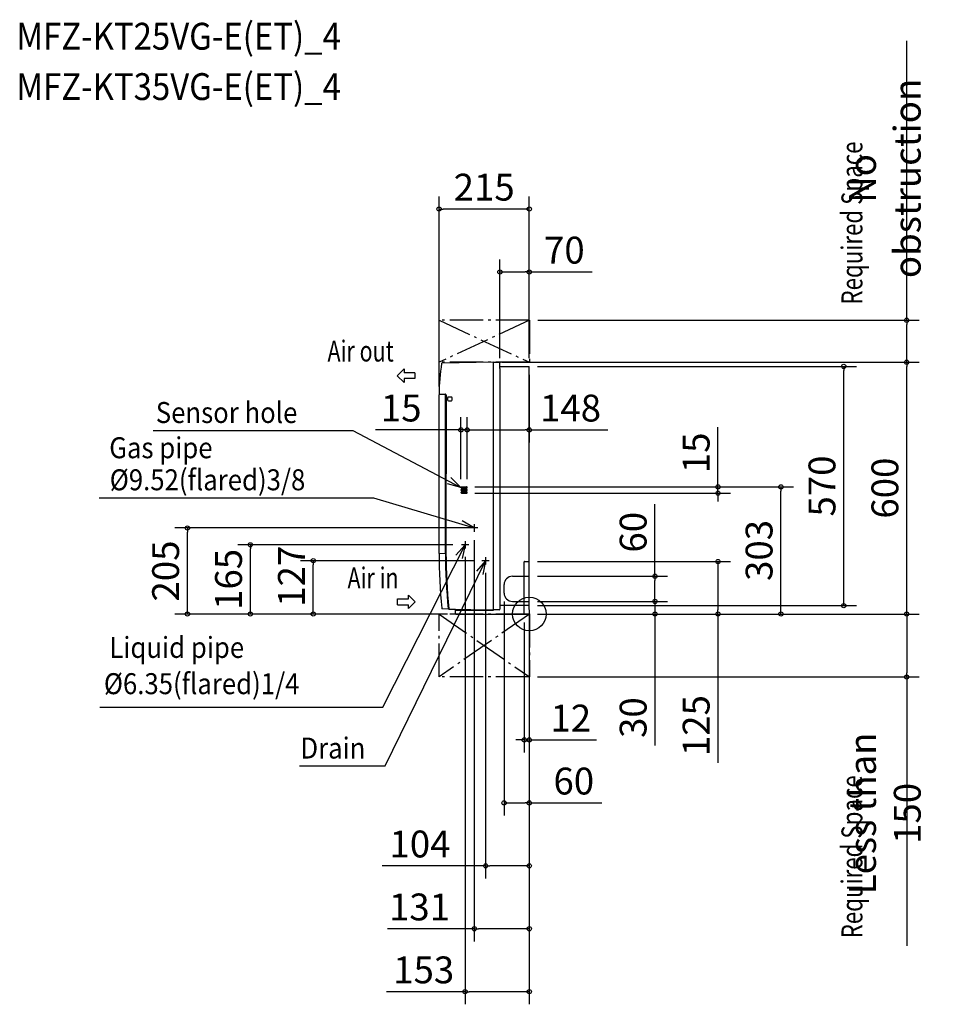
# Model space of a CAD drawing. Extents: x -1215 to 997, y -930 to 1416.
import ezdxf

# ---------------------------------------------------------------- set-up
doc = ezdxf.new("R2010")
doc.units = 0
doc.header["$LTSCALE"] = 20
doc.header["$MEASUREMENT"] = 0
doc.header["$PDMODE"] = 3
doc.header["$PDSIZE"] = -2
doc.linetypes.add('DASHDOT', pattern=[5.5, 4, -0.6, 0.3, -0.6])
doc.layers.get('0').update_dxf_attribs({"linetype": 'CONTINUOUS'})
doc.layers.get('DEFPOINTS').update_dxf_attribs({"linetype": 'CONTINUOUS'})
for name, color, linetype in [('ARRANGE', 1, 'CONTINUOUS'), ('DETAIL', 5, 'CONTINUOUS'), ('ETC', 83, 'CONTINUOUS'), ('NOTE', 4, 'CONTINUOUS'), ('OUTLINE', 3, 'CONTINUOUS'), ('SERVICESPACE', 2, 'CONTINUOUS'), ('SIZE', 32, 'CONTINUOUS')]:
    doc.layers.add(name, color=color, linetype=linetype)
doc.styles.add('CONVERTER_1', font='txt.shx', dxfattribs={"width": 0.9})
doc.styles.get("Standard").update_dxf_attribs({"font": 'SIMPLEX', "width": 0.9, "bigfont": 'BIGFONT'})
doc.styles.add('STANDARD1', font='MONOTXT', dxfattribs={"bigfont": 'BIGFONT'})
doc.dimstyles.get("Standard").update_dxf_attribs({"dimtxt": 0.18, "dimasz": 0.18, "dimexe": 0.18, "dimexo": 0.0625, "dimgap": 0.09, "dimtad": 0, "dimtih": 1, "dimtoh": 1, "dimdec": 4, "dimzin": 0, "dimdsep": 46, "dimtxsty": 'STANDARD', "dimcen": 0.09, "dimadec": 0, "dimazin": 0, "dimtfac": 1, "dimtdec": 4, "dimtofl": 0, "dimtmove": 0, "dimatfit": 3, "dimfxl": 1, "dimtolj": 1, "dimtzin": 0, "dimarcsym": 0})

# ---------------------------------------------------------------- blocks, each defined once
blk = doc.blocks.new('_ORIGIN')
at = {"color": 0, "linetype": 'ByBlock'}
blk.add_line((0, 0), (-1, 0), dxfattribs=at)
blk.add_circle((0, 0), 0.5, dxfattribs=at)
blk = doc.blocks.new('*D17')
at = {"layer": 'DEFPOINTS', "color": 0, "linetype": 'Continuous', "transparency": 16777216}
for p in [(-0.3, 125), (449.7, 125), (-0.5, 0)]:
    blk.add_point(p, dxfattribs=at)
at = {"layer": 'SIZE', "color": 0, "linetype": 'Continuous', "lineweight": -2, "transparency": 16777216}
for p, q in [((19.7, 125), (479.7, 125)), ((449.7, 115), (449.7, 10)), ((19.5, 0), (479.7, 0)), ((449.7, 0), (449.7, -354.5))]:
    blk.add_line(p, q, dxfattribs=at)
at = {"layer": 'SIZE', "color": 0, "linetype": 'Continuous', "lineweight": -2, "transparency": 16777216, "xscale": 10, "yscale": 10, "zscale": 10}
for p, rotation in [((449.7, 125), 90), ((449.7, 0), 270)]:
    blk.add_blockref('_ORIGIN', p, dxfattribs=dict(at, rotation=rotation))
at = {"layer": 'SIZE', "color": 0, "linetype": 'Continuous', "transparency": 16777216, "insert": (397.7, -265.9), "char_height": 64, "attachment_point": 5, "rotation": 90}
blk.add_mtext('\\A1;125', dxfattribs=at)
blk = doc.blocks.new('*D18')
at = {"layer": 'DEFPOINTS', "color": 0, "linetype": 'Continuous', "transparency": 16777216}
for p in [(-149.8, 303), (599.7, 303), (-0.5, 0)]:
    blk.add_point(p, dxfattribs=at)
at = {"layer": 'SIZE', "color": 0, "linetype": 'Continuous', "lineweight": -2, "transparency": 16777216}
for p, q in [((-129.8, 303), (629.7, 303)), ((599.7, 10), (599.7, 293)), ((19.5, 0), (629.7, 0))]:
    blk.add_line(p, q, dxfattribs=at)
at = {"layer": 'SIZE', "color": 0, "linetype": 'Continuous', "lineweight": -2, "transparency": 16777216, "xscale": 10, "yscale": 10, "zscale": 10}
for p, rotation in [((599.7, 303), 90), ((599.7, 0), 270)]:
    blk.add_blockref('_ORIGIN', p, dxfattribs=dict(at, rotation=rotation))
at = {"layer": 'SIZE', "color": 0, "linetype": 'Continuous', "transparency": 16777216, "insert": (547.7, 151.5), "char_height": 64, "attachment_point": 5, "rotation": 90}
blk.add_mtext('\\A1;303', dxfattribs=at)
blk = doc.blocks.new('*D19')
at = {"layer": 'DEFPOINTS', "color": 0, "linetype": 'Continuous', "transparency": 16777216}
for p in [(-149.8, 303), (-149.8, 288), (449.7, 288)]:
    blk.add_point(p, dxfattribs=at)
at = {"layer": 'SIZE', "color": 0, "linetype": 'Continuous', "lineweight": -2, "transparency": 16777216}
for p, q in [((449.7, 313), (449.7, 445.3)), ((-129.8, 303), (479.7, 303)), ((-129.8, 288), (479.7, 288)), ((449.7, 288), (449.7, 303)), ((449.7, 278), (449.7, 268))]:
    blk.add_line(p, q, dxfattribs=at)
at = {"layer": 'SIZE', "color": 0, "linetype": 'Continuous', "lineweight": -2, "transparency": 16777216, "xscale": 10, "yscale": 10, "zscale": 10}
for p, rotation in [((449.7, 303), 270), ((449.7, 288), 90)]:
    blk.add_blockref('_ORIGIN', p, dxfattribs=dict(at, rotation=rotation))
at = {"layer": 'SIZE', "color": 0, "linetype": 'Continuous', "transparency": 16777216, "insert": (397.7, 384.1), "char_height": 64, "attachment_point": 5, "rotation": 90}
blk.add_mtext('\\A1;15', dxfattribs=at)
blk = doc.blocks.new('*D20')
at = {"layer": 'DEFPOINTS', "color": 0, "linetype": 'Continuous', "transparency": 16777216}
for p in [(-85.3, 600), (899.7, 600), (-0.5, 0)]:
    blk.add_point(p, dxfattribs=at)
at = {"layer": 'SIZE', "color": 0, "linetype": 'Continuous', "lineweight": -2, "transparency": 16777216}
for p, q in [((-65.3, 600), (929.7, 600)), ((899.7, 10), (899.7, 590)), ((19.5, 0), (929.7, 0))]:
    blk.add_line(p, q, dxfattribs=at)
at = {"layer": 'SIZE', "color": 0, "linetype": 'Continuous', "lineweight": -2, "transparency": 16777216, "xscale": 10, "yscale": 10, "zscale": 10}
for p, rotation in [((899.7, 600), 90), ((899.7, 0), 270)]:
    blk.add_blockref('_ORIGIN', p, dxfattribs=dict(at, rotation=rotation))
at = {"layer": 'SIZE', "color": 0, "linetype": 'Continuous', "transparency": 16777216, "insert": (847.7, 300), "char_height": 64, "attachment_point": 5, "rotation": 90}
blk.add_mtext('\\A1;600', dxfattribs=at)
blk = doc.blocks.new('*D21')
at = {"layer": 'DEFPOINTS', "color": 0, "linetype": 'Continuous', "transparency": 16777216}
for p in [(-0.3, 590), (-148.3, 438.8), (-148.3, 301.5)]:
    blk.add_point(p, dxfattribs=at)
at = {"layer": 'SIZE', "color": 0, "linetype": 'Continuous', "lineweight": -2, "transparency": 16777216}
for p, q in [((-0.3, 570), (-0.3, 408.8)), ((-148.3, 321.5), (-148.3, 468.8)), ((-138.3, 438.8), (-10.3, 438.8)), ((-0.3, 438.8), (186.8, 438.8))]:
    blk.add_line(p, q, dxfattribs=at)
at = {"layer": 'SIZE', "color": 0, "linetype": 'Continuous', "lineweight": -2, "transparency": 16777216, "xscale": 10, "yscale": 10, "zscale": 10, "rotation": 180}
blk.add_blockref('_ORIGIN', (-148.3, 438.8), dxfattribs=at)
at = {"layer": 'SIZE', "color": 0, "linetype": 'Continuous', "lineweight": -2, "transparency": 16777216, "xscale": 10, "yscale": 10, "zscale": 10}
blk.add_blockref('_ORIGIN', (-0.3, 438.8), dxfattribs=at)
at = {"layer": 'SIZE', "color": 0, "linetype": 'Continuous', "transparency": 16777216, "insert": (98.2, 490.8), "char_height": 64, "attachment_point": 5}
blk.add_mtext('\\A1;148', dxfattribs=at)
blk = doc.blocks.new('*D22')
at = {"layer": 'DEFPOINTS', "color": 0, "linetype": 'Continuous', "transparency": 16777216}
for p in [(-70.3, 815.1), (-70.3, 590), (-0.3, 590)]:
    blk.add_point(p, dxfattribs=at)
at = {"layer": 'SIZE', "color": 0, "linetype": 'Continuous', "lineweight": -2, "transparency": 16777216}
for p, q in [((-70.3, 610), (-70.3, 845.1)), ((-0.3, 610), (-0.3, 845.1)), ((-60.3, 815.1), (-10.3, 815.1)), ((-0.3, 815.1), (150, 815.1))]:
    blk.add_line(p, q, dxfattribs=at)
at = {"layer": 'SIZE', "color": 0, "linetype": 'Continuous', "lineweight": -2, "transparency": 16777216, "xscale": 10, "yscale": 10, "zscale": 10, "rotation": 180}
blk.add_blockref('_ORIGIN', (-70.3, 815.1), dxfattribs=at)
at = {"layer": 'SIZE', "color": 0, "linetype": 'Continuous', "lineweight": -2, "transparency": 16777216, "xscale": 10, "yscale": 10, "zscale": 10}
blk.add_blockref('_ORIGIN', (-0.3, 815.1), dxfattribs=at)
at = {"layer": 'SIZE', "color": 0, "linetype": 'Continuous', "transparency": 16777216, "insert": (83.4, 867.1), "char_height": 64, "attachment_point": 5}
blk.add_mtext('\\A1;70', dxfattribs=at)
blk = doc.blocks.new('*D23')
at = {"layer": 'DEFPOINTS', "color": 0, "linetype": 'Continuous', "transparency": 16777216}
for p in [(-215.3, 965.1), (-0.3, 590), (-215.3, 522.3)]:
    blk.add_point(p, dxfattribs=at)
at = {"layer": 'SIZE', "color": 0, "linetype": 'Continuous', "lineweight": -2, "transparency": 16777216}
for p, q in [((-215.3, 542.3), (-215.3, 995.1)), ((-0.3, 610), (-0.3, 995.1)), ((-10.3, 965.1), (-205.3, 965.1))]:
    blk.add_line(p, q, dxfattribs=at)
at = {"layer": 'SIZE', "color": 0, "linetype": 'Continuous', "lineweight": -2, "transparency": 16777216, "xscale": 10, "yscale": 10, "zscale": 10, "rotation": 180}
blk.add_blockref('_ORIGIN', (-215.3, 965.1), dxfattribs=at)
at = {"layer": 'SIZE', "color": 0, "linetype": 'Continuous', "lineweight": -2, "transparency": 16777216, "xscale": 10, "yscale": 10, "zscale": 10}
blk.add_blockref('_ORIGIN', (-0.3, 965.1), dxfattribs=at)
at = {"layer": 'SIZE', "color": 0, "linetype": 'Continuous', "transparency": 16777216, "insert": (-107.8, 1017.1), "char_height": 64, "attachment_point": 5}
blk.add_mtext('\\A1;215', dxfattribs=at)
blk = doc.blocks.new('*D24')
at = {"layer": 'DEFPOINTS', "color": 0, "linetype": 'Continuous', "transparency": 16777216}
for p in [(0, 700), (0, 600), (899.7, 600)]:
    blk.add_point(p, dxfattribs=at)
at = {"layer": 'SIZE', "color": 0, "linetype": 'Continuous', "lineweight": -2, "transparency": 16777216}
for p, q in [((899.7, 700), (899.7, 1366)), ((20, 700), (929.7, 700)), ((899.7, 610), (899.7, 690)), ((20, 600), (929.7, 600))]:
    blk.add_line(p, q, dxfattribs=at)
at = {"layer": 'SIZE', "color": 0, "linetype": 'Continuous', "lineweight": -2, "transparency": 16777216, "xscale": 10, "yscale": 10, "zscale": 10}
for p, rotation in [((899.7, 700), 90), ((899.7, 600), 270)]:
    blk.add_blockref('_ORIGIN', p, dxfattribs=dict(at, rotation=rotation))
at = {"layer": 'SIZE', "color": 0, "linetype": 'Continuous', "transparency": 16777216, "insert": (847.7, 1038), "char_height": 64, "attachment_point": 5, "rotation": 90}
blk.add_mtext('\\A1;No obstruction', dxfattribs=at)
blk = doc.blocks.new('*D25')
at = {"layer": 'DEFPOINTS', "color": 0, "linetype": 'Continuous', "transparency": 16777216}
for p in [(-0.3, 30), (-12.3, 0), (-12.3, -300)]:
    blk.add_point(p, dxfattribs=at)
at = {"layer": 'SIZE', "color": 0, "linetype": 'Continuous', "lineweight": -2, "transparency": 16777216}
for p, q in [((-0.3, 10), (-0.3, -330)), ((-12.3, -20), (-12.3, -330)), ((-22.3, -300), (-32.3, -300)), ((-12.3, -300), (-0.3, -300)), ((9.7, -300), (159.9, -300))]:
    blk.add_line(p, q, dxfattribs=at)
at = {"layer": 'SIZE', "color": 0, "linetype": 'Continuous', "lineweight": -2, "transparency": 16777216, "xscale": 10, "yscale": 10, "zscale": 10}
blk.add_blockref('_ORIGIN', (-12.3, -300), dxfattribs=at)
at = {"layer": 'SIZE', "color": 0, "linetype": 'Continuous', "lineweight": -2, "transparency": 16777216, "xscale": 10, "yscale": 10, "zscale": 10, "rotation": 180}
blk.add_blockref('_ORIGIN', (-0.3, -300), dxfattribs=at)
at = {"layer": 'SIZE', "color": 0, "linetype": 'Continuous', "transparency": 16777216, "insert": (98.7, -248), "char_height": 64, "attachment_point": 5}
blk.add_mtext('\\A1;12', dxfattribs=at)
blk = doc.blocks.new('*D26')
at = {"layer": 'DEFPOINTS', "color": 0, "linetype": 'Continuous', "transparency": 16777216}
for p in [(-60.3, 50), (-0.3, 20), (-60.3, -450)]:
    blk.add_point(p, dxfattribs=at)
at = {"layer": 'SIZE', "color": 0, "linetype": 'Continuous', "lineweight": -2, "transparency": 16777216}
for p, q in [((-60.3, 30), (-60.3, -480)), ((-0.3, 0), (-0.3, -480)), ((-50.3, -450), (-10.3, -450)), ((-0.3, -450), (172.5, -450))]:
    blk.add_line(p, q, dxfattribs=at)
at = {"layer": 'SIZE', "color": 0, "linetype": 'Continuous', "lineweight": -2, "transparency": 16777216, "xscale": 10, "yscale": 10, "zscale": 10, "rotation": 180}
blk.add_blockref('_ORIGIN', (-60.3, -450), dxfattribs=at)
at = {"layer": 'SIZE', "color": 0, "linetype": 'Continuous', "lineweight": -2, "transparency": 16777216, "xscale": 10, "yscale": 10, "zscale": 10}
blk.add_blockref('_ORIGIN', (-0.3, -450), dxfattribs=at)
at = {"layer": 'SIZE', "color": 0, "linetype": 'Continuous', "transparency": 16777216, "insert": (105.9, -398), "char_height": 64, "attachment_point": 5}
blk.add_mtext('\\A1;60', dxfattribs=at)
blk = doc.blocks.new('*D27')
at = {"layer": 'DEFPOINTS', "color": 0, "linetype": 'Continuous', "transparency": 16777216}
for p in [(-104.3, 118.2), (-0.3, 20), (-104.3, -600)]:
    blk.add_point(p, dxfattribs=at)
at = {"layer": 'SIZE', "color": 0, "linetype": 'Continuous', "lineweight": -2, "transparency": 16777216}
for p, q in [((-104.3, 98.2), (-104.3, -630)), ((-0.3, 0), (-0.3, -630)), ((-104.3, -600), (-350.8, -600)), ((-10.3, -600), (-94.3, -600))]:
    blk.add_line(p, q, dxfattribs=at)
at = {"layer": 'SIZE', "color": 0, "linetype": 'Continuous', "lineweight": -2, "transparency": 16777216, "xscale": 10, "yscale": 10, "zscale": 10, "rotation": 180}
blk.add_blockref('_ORIGIN', (-104.3, -600), dxfattribs=at)
at = {"layer": 'SIZE', "color": 0, "linetype": 'Continuous', "lineweight": -2, "transparency": 16777216, "xscale": 10, "yscale": 10, "zscale": 10}
blk.add_blockref('_ORIGIN', (-0.3, -600), dxfattribs=at)
at = {"layer": 'SIZE', "color": 0, "linetype": 'Continuous', "transparency": 16777216, "insert": (-260.8, -548), "char_height": 64, "attachment_point": 5}
blk.add_mtext('\\A1;104', dxfattribs=at)
blk = doc.blocks.new('*D28')
at = {"layer": 'DEFPOINTS', "color": 0, "linetype": 'Continuous', "transparency": 16777216}
for p in [(-131.3, 196.2), (-0.3, 20), (-131.3, -750)]:
    blk.add_point(p, dxfattribs=at)
at = {"layer": 'SIZE', "color": 0, "linetype": 'Continuous', "lineweight": -2, "transparency": 16777216}
for p, q in [((-131.3, 176.2), (-131.3, -780)), ((-0.3, 0), (-0.3, -780)), ((-131.3, -750), (-338.2, -750)), ((-10.3, -750), (-121.3, -750))]:
    blk.add_line(p, q, dxfattribs=at)
at = {"layer": 'SIZE', "color": 0, "linetype": 'Continuous', "lineweight": -2, "transparency": 16777216, "xscale": 10, "yscale": 10, "zscale": 10, "rotation": 180}
blk.add_blockref('_ORIGIN', (-131.3, -750), dxfattribs=at)
at = {"layer": 'SIZE', "color": 0, "linetype": 'Continuous', "lineweight": -2, "transparency": 16777216, "xscale": 10, "yscale": 10, "zscale": 10}
blk.add_blockref('_ORIGIN', (-0.3, -750), dxfattribs=at)
at = {"layer": 'SIZE', "color": 0, "linetype": 'Continuous', "transparency": 16777216, "insert": (-262, -698), "char_height": 64, "attachment_point": 5}
blk.add_mtext('\\A1;131', dxfattribs=at)
blk = doc.blocks.new('*D29')
at = {"layer": 'DEFPOINTS', "color": 0, "linetype": 'Continuous', "transparency": 16777216}
for p in [(-153.3, 156.2), (-0.3, 20), (-153.3, -900)]:
    blk.add_point(p, dxfattribs=at)
at = {"layer": 'SIZE', "color": 0, "linetype": 'Continuous', "lineweight": -2, "transparency": 16777216}
for p, q in [((-153.3, 136.2), (-153.3, -930)), ((-0.3, 0), (-0.3, -930)), ((-153.3, -900), (-340.5, -900)), ((-10.3, -900), (-143.3, -900))]:
    blk.add_line(p, q, dxfattribs=at)
at = {"layer": 'SIZE', "color": 0, "linetype": 'Continuous', "lineweight": -2, "transparency": 16777216, "xscale": 10, "yscale": 10, "zscale": 10, "rotation": 180}
blk.add_blockref('_ORIGIN', (-153.3, -900), dxfattribs=at)
at = {"layer": 'SIZE', "color": 0, "linetype": 'Continuous', "lineweight": -2, "transparency": 16777216, "xscale": 10, "yscale": 10, "zscale": 10}
blk.add_blockref('_ORIGIN', (-0.3, -900), dxfattribs=at)
at = {"layer": 'SIZE', "color": 0, "linetype": 'Continuous', "transparency": 16777216, "insert": (-251.9, -848), "char_height": 64, "attachment_point": 5}
blk.add_mtext('\\A1;153', dxfattribs=at)
blk = doc.blocks.new('*D30')
at = {"layer": 'DEFPOINTS', "color": 0, "linetype": 'Continuous', "transparency": 16777216}
for p in [(-515.3, 127), (-113.1, 127), (-175.3, 0)]:
    blk.add_point(p, dxfattribs=at)
at = {"layer": 'SIZE', "color": 0, "linetype": 'Continuous', "lineweight": -2, "transparency": 16777216}
for p, q in [((-133.1, 127), (-545.3, 127)), ((-515.3, 10), (-515.3, 117)), ((-195.3, 0), (-545.3, 0))]:
    blk.add_line(p, q, dxfattribs=at)
at = {"layer": 'SIZE', "color": 0, "linetype": 'Continuous', "lineweight": -2, "transparency": 16777216, "xscale": 10, "yscale": 10, "zscale": 10}
for p, rotation in [((-515.3, 127), 90), ((-515.3, 0), 270)]:
    blk.add_blockref('_ORIGIN', p, dxfattribs=dict(at, rotation=rotation))
at = {"layer": 'SIZE', "color": 0, "linetype": 'Continuous', "transparency": 16777216, "insert": (-567.3, 90), "char_height": 64, "attachment_point": 5, "rotation": 90}
blk.add_mtext('\\A1;127', dxfattribs=at)
blk = doc.blocks.new('*D31')
at = {"layer": 'DEFPOINTS', "color": 0, "linetype": 'Continuous', "transparency": 16777216}
for p in [(-665.3, 165), (-162.1, 165), (-175.3, 0)]:
    blk.add_point(p, dxfattribs=at)
at = {"layer": 'SIZE', "color": 0, "linetype": 'Continuous', "lineweight": -2, "transparency": 16777216}
for p, q in [((-182.1, 165), (-695.3, 165)), ((-665.3, 10), (-665.3, 155)), ((-195.3, 0), (-695.3, 0))]:
    blk.add_line(p, q, dxfattribs=at)
at = {"layer": 'SIZE', "color": 0, "linetype": 'Continuous', "lineweight": -2, "transparency": 16777216, "xscale": 10, "yscale": 10, "zscale": 10}
for p, rotation in [((-665.3, 165), 90), ((-665.3, 0), 270)]:
    blk.add_blockref('_ORIGIN', p, dxfattribs=dict(at, rotation=rotation))
at = {"layer": 'SIZE', "color": 0, "linetype": 'Continuous', "transparency": 16777216, "insert": (-717.3, 82.5), "char_height": 64, "attachment_point": 5, "rotation": 90}
blk.add_mtext('\\A1;165', dxfattribs=at)
blk = doc.blocks.new('*D32')
at = {"layer": 'DEFPOINTS', "color": 0, "linetype": 'Continuous', "transparency": 16777216}
for p in [(-815.3, 205), (-140.1, 205), (-175.3, 0)]:
    blk.add_point(p, dxfattribs=at)
at = {"layer": 'SIZE', "color": 0, "linetype": 'Continuous', "lineweight": -2, "transparency": 16777216}
for p, q in [((-160.1, 205), (-845.3, 205)), ((-815.3, 10), (-815.3, 195)), ((-195.3, 0), (-845.3, 0))]:
    blk.add_line(p, q, dxfattribs=at)
at = {"layer": 'SIZE', "color": 0, "linetype": 'Continuous', "lineweight": -2, "transparency": 16777216, "xscale": 10, "yscale": 10, "zscale": 10}
for p, rotation in [((-815.3, 205), 90), ((-815.3, 0), 270)]:
    blk.add_blockref('_ORIGIN', p, dxfattribs=dict(at, rotation=rotation))
at = {"layer": 'SIZE', "color": 0, "linetype": 'Continuous', "transparency": 16777216, "insert": (-867.3, 102.5), "char_height": 64, "attachment_point": 5, "rotation": 90}
blk.add_mtext('\\A1;205', dxfattribs=at)
blk = doc.blocks.new('*D33')
at = {"layer": 'DEFPOINTS', "color": 0, "linetype": 'Continuous', "transparency": 16777216}
for p in [(0, 0), (-0.3, -150), (899.7, -150)]:
    blk.add_point(p, dxfattribs=at)
at = {"layer": 'SIZE', "color": 0, "linetype": 'Continuous', "lineweight": -2, "transparency": 16777216}
for p, q in [((20, 0), (929.7, 0)), ((899.7, -10), (899.7, -140)), ((19.7, -150), (929.7, -150)), ((899.7, -150), (899.7, -790.3))]:
    blk.add_line(p, q, dxfattribs=at)
at = {"layer": 'SIZE', "color": 0, "linetype": 'Continuous', "lineweight": -2, "transparency": 16777216, "xscale": 10, "yscale": 10, "zscale": 10}
for p, rotation in [((899.7, 0), 90), ((899.7, -150), 270)]:
    blk.add_blockref('_ORIGIN', p, dxfattribs=dict(at, rotation=rotation))
at = {"layer": 'SIZE', "color": 0, "linetype": 'Continuous', "transparency": 16777216, "insert": (847.7, -475.1), "char_height": 64, "attachment_point": 5, "rotation": 90}
blk.add_mtext('\\A1;Less than 150', dxfattribs=at)
blk = doc.blocks.new('*D34')
at = {"layer": 'DEFPOINTS', "color": 0, "linetype": 'Continuous', "transparency": 16777216}
for p in [(-0.3, 30), (299.4, 30), (-0.5, 0)]:
    blk.add_point(p, dxfattribs=at)
at = {"layer": 'SIZE', "color": 0, "linetype": 'Continuous', "lineweight": -2, "transparency": 16777216}
for p, q in [((299.4, 40), (299.4, 50)), ((19.7, 30), (329.4, 30)), ((299.4, 30), (299.4, 0)), ((19.5, 0), (329.4, 0)), ((299.4, -10), (299.4, -313.4))]:
    blk.add_line(p, q, dxfattribs=at)
at = {"layer": 'SIZE', "color": 0, "linetype": 'Continuous', "lineweight": -2, "transparency": 16777216, "xscale": 10, "yscale": 10, "zscale": 10}
for p, rotation in [((299.4, 30), 270), ((299.4, 0), 90)]:
    blk.add_blockref('_ORIGIN', p, dxfattribs=dict(at, rotation=rotation))
at = {"layer": 'SIZE', "color": 0, "linetype": 'Continuous', "transparency": 16777216, "insert": (247.4, -246.8), "char_height": 64, "attachment_point": 5, "rotation": 90}
blk.add_mtext('\\A1;30', dxfattribs=at)
blk = doc.blocks.new('*D35')
at = {"layer": 'DEFPOINTS', "color": 0, "linetype": 'Continuous', "transparency": 16777216}
for p in [(-0.3, 90), (299.4, 90), (-0.3, 30)]:
    blk.add_point(p, dxfattribs=at)
at = {"layer": 'SIZE', "color": 0, "linetype": 'Continuous', "lineweight": -2, "transparency": 16777216}
for p, q in [((299.4, 90), (299.4, 261.6)), ((19.7, 90), (329.4, 90)), ((299.4, 40), (299.4, 80)), ((19.7, 30), (329.4, 30))]:
    blk.add_line(p, q, dxfattribs=at)
at = {"layer": 'SIZE', "color": 0, "linetype": 'Continuous', "lineweight": -2, "transparency": 16777216, "xscale": 10, "yscale": 10, "zscale": 10}
for p, rotation in [((299.4, 90), 90), ((299.4, 30), 270)]:
    blk.add_blockref('_ORIGIN', p, dxfattribs=dict(at, rotation=rotation))
at = {"layer": 'SIZE', "color": 0, "linetype": 'Continuous', "transparency": 16777216, "insert": (247.4, 194.9), "char_height": 64, "attachment_point": 5, "rotation": 90}
blk.add_mtext('\\A1;60', dxfattribs=at)
blk = doc.blocks.new('*D36')
at = {"layer": 'DEFPOINTS', "color": 0, "linetype": 'Continuous', "transparency": 16777216}
for p in [(-163.3, 438.8), (-163.3, 301.5), (-148.3, 301.5)]:
    blk.add_point(p, dxfattribs=at)
at = {"layer": 'SIZE', "color": 0, "linetype": 'Continuous', "lineweight": -2, "transparency": 16777216}
for p, q in [((-163.3, 321.5), (-163.3, 468.8)), ((-148.3, 321.5), (-148.3, 468.8)), ((-173.3, 438.8), (-366.8, 438.8)), ((-148.3, 438.8), (-163.3, 438.8)), ((-138.3, 438.8), (-128.3, 438.8))]:
    blk.add_line(p, q, dxfattribs=at)
at = {"layer": 'SIZE', "color": 0, "linetype": 'Continuous', "lineweight": -2, "transparency": 16777216, "xscale": 10, "yscale": 10, "zscale": 10}
blk.add_blockref('_ORIGIN', (-163.3, 438.8), dxfattribs=at)
at = {"layer": 'SIZE', "color": 0, "linetype": 'Continuous', "lineweight": -2, "transparency": 16777216, "xscale": 10, "yscale": 10, "zscale": 10, "rotation": 180}
blk.add_blockref('_ORIGIN', (-148.3, 438.8), dxfattribs=at)
at = {"layer": 'SIZE', "color": 0, "linetype": 'Continuous', "transparency": 16777216, "insert": (-305.6, 490.8), "char_height": 64, "attachment_point": 5}
blk.add_mtext('\\A1;15', dxfattribs=at)
blk = doc.blocks.new('*D37')
at = {"layer": 'DEFPOINTS', "color": 0, "linetype": 'Continuous', "transparency": 16777216}
for p in [(-0.3, 590), (749.7, 590), (-0.3, 20)]:
    blk.add_point(p, dxfattribs=at)
at = {"layer": 'SIZE', "color": 0, "linetype": 'Continuous', "lineweight": -2, "transparency": 16777216}
for p, q in [((19.7, 590), (779.7, 590)), ((749.7, 30), (749.7, 580)), ((19.7, 20), (779.7, 20))]:
    blk.add_line(p, q, dxfattribs=at)
at = {"layer": 'SIZE', "color": 0, "linetype": 'Continuous', "lineweight": -2, "transparency": 16777216, "xscale": 10, "yscale": 10, "zscale": 10}
for p, rotation in [((749.7, 590), 90), ((749.7, 20), 270)]:
    blk.add_blockref('_ORIGIN', p, dxfattribs=dict(at, rotation=rotation))
at = {"layer": 'SIZE', "color": 0, "linetype": 'Continuous', "transparency": 16777216, "insert": (697.7, 305), "char_height": 64, "attachment_point": 5, "rotation": 90}
blk.add_mtext('\\A1;570', dxfattribs=at)

msp = doc.modelspace()

# ---------------------------------------------------------------- linework, layer by layer
at = {"layer": 'ARRANGE', "color": 1, "linetype": 'Continuous'}
msp.add_circle((0, 0), 40, dxfattribs=at)
msp.add_point((0, 0), dxfattribs=at)
at = {"layer": 'DETAIL'}
for p, q in [((-86.34, 600), (-207.58, 598.08)), ((-85.34, 10), (-85.34, 600)), ((-0.34, 20), (-0.34, 590)), ((-215.34, 144.59), (-215.34, 522.33)), ((-214.76, 523.99), (-200.58, 523.74)), ((-200.17, 144.67), (-200.1, 523.35)), ((-198.49, 521.76), (-198.84, 144.67)), ((-161.84, 303), (-149.84, 303)), ((-161.84, 300), (-149.84, 300)), ((-161.84, 297), (-149.84, 297)), ((-161.84, 294), (-149.84, 294)), ((-161.84, 291), (-149.84, 291)), ((-161.84, 288), (-149.84, 288)), ((-215.34, 144.59), (-198.84, 144.67)), ((-12.34, 0.01), (-12.34, 124.2)), ((-11.54, 125), (-0.34, 125)), ((-40.34, 90), (-0.34, 90)), ((-60.34, 50), (-60.34, 70)), ((-40.34, 30), (-0.34, 30)), ((-175.3, 0), (-0.5, 0)), ((-174.16, 9.5), (-85.35, 9.5)), ((-85.35, 9.5), (-85.34, 10))]:
    msp.add_line(p, q, dxfattribs=at)
at = {"layer": 'DETAIL', "linetype": 'Continuous'}
for p, q in [((-85.34, 598.69), (-86.34, 598.7)), ((-85.34, 600), (-71.81, 599.76)), ((-71.81, 599.76), (-71.54, 599.73)), ((-71.54, 599.73), (-71.41, 599.7)), ((-71.41, 599.7), (-71.27, 599.65)), ((-71.27, 599.65), (-71.01, 599.51)), ((-71.01, 599.51), (-70.77, 599.32)), ((-70.77, 599.32), (-70.58, 599.08)), ((-70.58, 599.08), (-70.44, 598.81)), ((-70.44, 598.81), (-70.4, 598.67)), ((-70.4, 598.67), (-70.36, 598.53)), ((-70.36, 598.53), (-70.34, 598.26)), ((-70.34, 585), (-70.34, 598.26)), ((-70.34, 590), (-0.34, 590)), ((-70.34, 585), (-70.34, 20)), ((-200.1, 523.35), (-214.86, 522.83)), ((-186.01, 516.96), (-192.92, 516.96)), ((-194.92, 514.96), (-194.92, 510.04)), ((-192.92, 508.04), (-186.01, 508.04)), ((-184.01, 510.04), (-184.01, 514.96)), ((-193.73, 11.85), (-207.52, 12.57)), ((-192.23, 12.47), (-192.25, 12.72)), ((-192.21, 12.28), (-192.23, 12.47)), ((-192.21, 12.28), (-192.18, 12.16)), ((-192.21, 12.28), (-192.18, 12.16)), ((-192.18, 12.16), (-192.12, 12.03)), ((-192.18, 12.16), (-192.12, 12.03)), ((-192.12, 12.03), (-192.05, 11.96)), ((-192.12, 12.03), (-192.05, 11.96)), ((-192.05, 11.96), (-191.98, 11.91)), ((-192.05, 11.96), (-191.98, 11.91)), ((-191.98, 11.91), (-191.85, 11.85)), ((-191.98, 11.91), (-191.85, 11.85)), ((-191.85, 11.85), (-191.72, 11.83)), ((-191.77, 11.84), (-86.34, 10)), ((-191.77, 11.84), (-191.72, 11.83)), ((-176.3, 1.02), (-176.16, 9.01)), ((-174.16, 9.5), (-175.66, 9.5)), ((-171.14, 9.5), (-171.11, 11.48)), ((-161.2, 11.3), (-160.76, 11.3)), ((-85.91, 9.99), (-86.34, 10)), ((-85.34, 10), (-85.91, 9.99)), ((-71.81, 10.24), (-85.34, 10)), ((-70.34, 20), (-70.34, 11.74)), ((0, 0.5), (-0.34, 20))]:
    msp.add_line(p, q, dxfattribs=at)
at = {"layer": 'DETAIL', "linetype": 'DASHDOT'}
for p, q in [((-163.34, 301.5), (-163.34, 301.5)), ((-148.34, 301.5), (-148.34, 301.5))]:
    msp.add_line(p, q, dxfattribs=at)
at = {"layer": 'DETAIL'}
for points in [[(-86.34, 600), (-86.34, 10)], [(-0.34, 20), (-70.34, 20)]]:
    msp.add_lwpolyline(points, dxfattribs=at)
for centre, radius, start, end in [((284.72, 519.23), 500, 171.07276, 179.39713), ((-207.74, 596.58), 1.51, 83.84666, 170.81428), ((-214.84, 522.33), 0.5, 92, 180), ((-214.75, 524.5), 0.507, 180.1337, 268.24823), ((-200.45, 521.78), 1.97, 359.52488, 93.71139), ((-161.84, 301.5), 1.5, 90.00028, 269.99972), ((-161.84, 295.5), 1.5, 90.00028, 269.99972), ((-161.84, 289.5), 1.5, 90.00028, 269.99972), ((-149.84, 301.5), 1.5, 269.99972, 90.00028), ((-149.84, 295.5), 1.5, 269.99972, 90.00028), ((-149.84, 289.5), 1.5, 269.99972, 90.00028), ((1261.72, 152.03), 1477.08, 180.28873, 185.3793), ((1284.62, 152.61), 1484.81, 180.30634, 185.43132), ((1284.61, 152.61), 1483.47, 180.30633, 185.41092), ((-11.54, 124.2), 0.8, 89.98087, 180), ((-40.34, 70), 20, 90, 180), ((-40.34, 50), 20, 180, 270), ((-207.42, 14.1), 1.53, 200.77371, 266.17747), ((-193.72, 12.05), 0.2, 267, 5.43132), ((-175.3, 1), 1, 179, 270), ((-175.65, 8.99), 0.507, 90.74321, 178.25677), ((-71.84, 11.74), 1.5, 271.00149, 0.10909)]:
    msp.add_arc(centre, radius, start, end, dxfattribs=at)
at = {"layer": 'DETAIL', "linetype": 'Continuous'}
for centre, radius, start, end in [((-192.92, 514.96), 2, 90, 180), ((-186.01, 514.96), 2, 0, 90), ((-192.92, 510.04), 2, 180, 270), ((-186.01, 510.04), 2, 270, 0), ((-0.5, 0.5), 0.5, 270, 0)]:
    msp.add_arc(centre, radius, start, end, dxfattribs=at)
at = {"layer": 'NOTE', "color": 4, "linetype": 'Continuous'}
for p, q in [((-298.84, 583.87), (-314.84, 567.87)), ((-298.84, 551.87), (-314.84, 567.87)), ((-298.84, 583.87), (-298.84, 574.87)), ((-272.83, 574.87), (-298.84, 574.87)), ((-272.83, 574.87), (-272.83, 560.87)), ((-272.83, 560.87), (-298.84, 560.87)), ((-298.84, 560.87), (-298.84, 551.87)), ((-896.93, 437.09), (-421.1, 437.09)), ((-421.1, 437.09), (-163.34, 301.5)), ((-163.34, 301.5), (-195.53, 310.18)), ((-163.34, 301.5), (-186.88, 325.11)), ((-1025.81, 276.76), (-371.48, 276.76)), ((-371.48, 276.76), (-131.34, 205)), ((-131.34, 205), (-160.04, 221.95)), ((-131.34, 213.8), (-131.34, 196.2)), ((-131.34, 205), (-164.67, 205.33)), ((-122.54, 205), (-140.14, 205)), ((-349.12, -221.93), (-153.34, 165)), ((-153.34, 165), (-175.67, 140.25)), ((-144.54, 165), (-162.14, 165)), ((-153.34, 165), (-160.31, 132.4)), ((-153.34, 173.8), (-153.34, 156.2)), ((-343.83, -361.71), (-104.34, 127)), ((-104.34, 127), (-126.15, 101.79)), ((-95.54, 127), (-113.14, 127)), ((-104.34, 127), (-110.62, 94.27)), ((-104.34, 135.8), (-104.34, 118.2)), ((-314.45, 22.11), (-314.45, 36.12)), ((-314.45, 36.12), (-288.45, 36.12)), ((-288.45, 45.12), (-272.45, 29.11)), ((-288.45, 36.12), (-288.45, 45.12)), ((-288.45, 13.11), (-272.45, 29.11)), ((-314.45, 22.11), (-288.45, 22.11)), ((-288.45, 13.11), (-288.45, 22.11)), ((-1024.17, -221.93), (-349.12, -221.93)), ((-547.98, -361.71), (-343.83, -361.71))]:
    msp.add_line(p, q, dxfattribs=at)
at = {"layer": 'OUTLINE'}
for p, q in [((-86.34, 600), (-207.58, 598.08)), ((-0.34, 20), (-0.34, 590)), ((-215.34, 144.59), (-215.34, 522.33)), ((-175.3, 0), (-0.5, 0))]:
    msp.add_line(p, q, dxfattribs=at)
at = {"layer": 'OUTLINE', "linetype": 'Continuous'}
for p, q in [((-85.34, 600), (-71.81, 599.76)), ((-71.81, 599.76), (-71.54, 599.73)), ((-71.54, 599.73), (-71.41, 599.7)), ((-71.41, 599.7), (-71.27, 599.65)), ((-71.27, 599.65), (-71.01, 599.51)), ((-71.01, 599.51), (-70.77, 599.32)), ((-70.77, 599.32), (-70.58, 599.08)), ((-70.58, 599.08), (-70.44, 598.81)), ((-70.44, 598.81), (-70.4, 598.67)), ((-70.4, 598.67), (-70.36, 598.53)), ((-70.36, 598.53), (-70.34, 598.26)), ((-70.34, 590), (-70.34, 598.26)), ((-70.34, 590), (-0.34, 590)), ((-193.73, 11.85), (-207.52, 12.57)), ((-191.77, 11.84), (-176.11, 11.56)), ((-176.3, 1.02), (-176.11, 11.56)), ((0, 0.5), (-0.34, 20))]:
    msp.add_line(p, q, dxfattribs=at)
at = {"layer": 'OUTLINE'}
for centre, radius, start, end in [((284.72, 519.23), 500, 171.07276, 179.39713), ((-207.74, 596.58), 1.51, 83.84666, 170.81428), ((1261.72, 152.03), 1477.08, 180.28873, 185.3793), ((-207.42, 14.1), 1.53, 200.77371, 266.17747), ((-175.3, 1), 1, 179, 270)]:
    msp.add_arc(centre, radius, start, end, dxfattribs=at)
at = {"layer": 'OUTLINE', "linetype": 'Continuous'}
msp.add_arc((-0.5, 0.5), 0.5, 270, 0, dxfattribs=at)
at = {"layer": 'SERVICESPACE', "color": 2, "linetype": 'DASHDOT'}
for p, q in [((-215.34, 700), (0, 600)), ((0, 700), (-215.34, 600)), ((-215.34, 600), (-215.34, 700)), ((0, 700), (-215.34, 700)), ((0, 700), (0, 600)), ((0, 600), (-215.34, 600)), ((-215.34, 0), (0, -150)), ((0, 0), (-215.34, -150)), ((-215.34, -150), (-215.34, 0)), ((0, 0), (-215.34, 0)), ((0, 0), (0, -150)), ((0, -150), (-215.34, -150))]:
    msp.add_line(p, q, dxfattribs=at)

# ---------------------------------------------------------------- texts
at = {"layer": 'ETC', "linetype": 'Continuous', "width": 0.9}
for s, p in [('MFZ-KT25VG-E(ET)_4', (-1223.2, 1344.77)), ('MFZ-KT35VG-E(ET)_4', (-1223.2, 1224.77))]:
    msp.add_text(s, height=64, dxfattribs=at).set_placement(p)
at = {"layer": 'NOTE', "color": 4, "linetype": 'Continuous', "style": 'STANDARD1', "width": 0.777778}
for p in [(794.12, 737.54), (794.12, -772.74)]:
    msp.add_text('Required Space', height=50, rotation=90, dxfattribs=at).set_placement(p)
at = {"layer": 'NOTE', "color": 4, "linetype": 'Continuous', "style": 'CONVERTER_1'}
for s, width, p in [('Air out', 0.75, (-481.24, 601.69)), ('Sensor hole', 0.9, (-890.71, 455.16)), ('Gas pipe', 0.9, (-1001.75, 371.22)), ('%%C9.52(flared)3/8', 0.9, (-1000.57, 294.82)), ('Air in', 0.75, (-433.59, 60.98)), ('Liquid pipe', 0.9, (-1001.4, -104.58)), ('%%C6.35(flared)1/4', 0.9, (-1014.54, -190.99)), ('Drain', 0.9, (-545.89, -344.38))]:
    msp.add_text(s, height=50, dxfattribs=dict(at, width=width)).set_placement(p)

# ---------------------------------------------------------------- dimensions: what is measured, and where the dimension line sits
at = {"layer": 'SIZE', "linetype": 'Continuous'}
dim = msp.add_linear_dim(base=(899.66, 600), p1=(0, 700), p2=(0, 600), angle=90, text='No obstruction', dimstyle='STANDARD', override={"dimtxt": 64, "dimasz": 10, "dimexe": 30, "dimexo": 20, "dimgap": 20, "dimtad": 1, "dimtih": 0, "dimtoh": 0, "dimdec": 1, "dimzin": 8, "dimblk": 'ORIGIN', "dimtdec": 1, "dimtofl": 1, "dimldrblk": 'ORIGIN'}, dxfattribs=at)
dim.commit()
dim.dimension.update_dxf_attribs({"geometry": '*D24', "text_midpoint": (899.66, 1038.02), "dimtype": 160})
for base, p1, p2, picture, middle in [((-215.34, 965.11), (-0.34, 590), (-215.34, 522.33), '*D23', (-107.84, 1017.11)), ((-153.34, -900), (-0.34, 20), (-153.34, 156.2), '*D29', (-251.91, -848))]:
    dim = msp.add_linear_dim(base=base, p1=p1, p2=p2, dimstyle='STANDARD', override={"dimtxt": 64, "dimasz": 10, "dimexe": 30, "dimexo": 20, "dimgap": 20, "dimtad": 1, "dimtih": 0, "dimtoh": 0, "dimdec": 1, "dimzin": 8, "dimblk": 'ORIGIN', "dimtdec": 1, "dimtofl": 1, "dimldrblk": 'ORIGIN'}, dxfattribs=at)
    dim.commit()
    dim.dimension.update_dxf_attribs({"geometry": picture, "text_midpoint": middle})
for base, p1, p2, picture, middle in [((-70.34, 815.11), (-0.34, 590), (-70.34, 590), '*D22', (83.41, 815.11)), ((-148.34, 438.79), (-0.34, 590), (-148.34, 301.5), '*D21', (98.23, 438.79)), ((-163.34, 438.79), (-148.34, 301.5), (-163.34, 301.5), '*D36', (-305.63, 438.79)), ((-131.34, -750), (-0.34, 20), (-131.34, 196.2), '*D28', (-261.96, -750)), ((-104.34, -600), (-0.34, 20), (-104.34, 118.2), '*D27', (-260.83, -600)), ((-60.34, -450), (-0.34, 20), (-60.34, 50), '*D26', (105.87, -450)), ((-12.34, -300), (-0.34, 30), (-12.34, 0.01), '*D25', (98.72, -300))]:
    dim = msp.add_linear_dim(base=base, p1=p1, p2=p2, dimstyle='STANDARD', override={"dimtxt": 64, "dimasz": 10, "dimexe": 30, "dimexo": 20, "dimgap": 20, "dimtad": 1, "dimtih": 0, "dimtoh": 0, "dimdec": 1, "dimzin": 8, "dimblk": 'ORIGIN', "dimtdec": 1, "dimtofl": 1, "dimldrblk": 'ORIGIN'}, dxfattribs=at)
    dim.commit()
    dim.dimension.update_dxf_attribs({"geometry": picture, "text_midpoint": middle, "dimtype": 160})
for base, p1, p2, picture, middle in [((899.66, 600), (-0.5, 0), (-85.34, 600), '*D20', (847.66, 300)), ((749.66, 590), (-0.34, 20), (-0.34, 590), '*D37', (697.66, 305)), ((599.66, 303), (-0.5, 0), (-149.84, 303), '*D18', (547.66, 151.5)), ((-815.34, 205), (-175.3, 0), (-140.14, 205), '*D32', (-867.34, 102.5))]:
    dim = msp.add_linear_dim(base=base, p1=p1, p2=p2, angle=90, dimstyle='STANDARD', override={"dimtxt": 64, "dimasz": 10, "dimexe": 30, "dimexo": 20, "dimgap": 20, "dimtad": 1, "dimtih": 0, "dimtoh": 0, "dimdec": 1, "dimzin": 8, "dimblk": 'ORIGIN', "dimtdec": 1, "dimtofl": 1, "dimldrblk": 'ORIGIN'}, dxfattribs=at)
    dim.commit()
    dim.dimension.update_dxf_attribs({"geometry": picture, "text_midpoint": middle})
for base, p1, p2, picture, middle in [((449.66, 288), (-149.84, 303), (-149.84, 288), '*D19', (449.66, 384.14)), ((299.38, 90), (-0.34, 30), (-0.34, 90), '*D35', (299.38, 194.94)), ((-665.34, 165), (-175.3, 0), (-162.14, 165), '*D31', (-665.34, 82.5)), ((-515.34, 127), (-175.3, 0), (-113.14, 127), '*D30', (-515.34, 90)), ((449.66, 125), (-0.5, 0), (-0.34, 125), '*D17', (449.66, -265.89)), ((299.38, 30), (-0.5, 0), (-0.34, 30), '*D34', (299.38, -246.8))]:
    dim = msp.add_linear_dim(base=base, p1=p1, p2=p2, angle=90, dimstyle='STANDARD', override={"dimtxt": 64, "dimasz": 10, "dimexe": 30, "dimexo": 20, "dimgap": 20, "dimtad": 1, "dimtih": 0, "dimtoh": 0, "dimdec": 1, "dimzin": 8, "dimblk": 'ORIGIN', "dimtdec": 1, "dimtofl": 1, "dimldrblk": 'ORIGIN'}, dxfattribs=at)
    dim.commit()
    dim.dimension.update_dxf_attribs({"geometry": picture, "text_midpoint": middle, "dimtype": 160})
dim = msp.add_linear_dim(base=(899.66, -150), p1=(0, 0), p2=(-0.34, -150), angle=90, text='Less than <>', dimstyle='STANDARD', override={"dimtxt": 64, "dimasz": 10, "dimexe": 30, "dimexo": 20, "dimgap": 20, "dimtad": 1, "dimtih": 0, "dimtoh": 0, "dimdec": 1, "dimzin": 8, "dimblk": 'ORIGIN', "dimtdec": 1, "dimtofl": 1, "dimldrblk": 'ORIGIN'}, dxfattribs=at)
dim.commit()
dim.dimension.update_dxf_attribs({"geometry": '*D33', "text_midpoint": (847.66, -475.13)})

doc.saveas('drawing.dxf')
